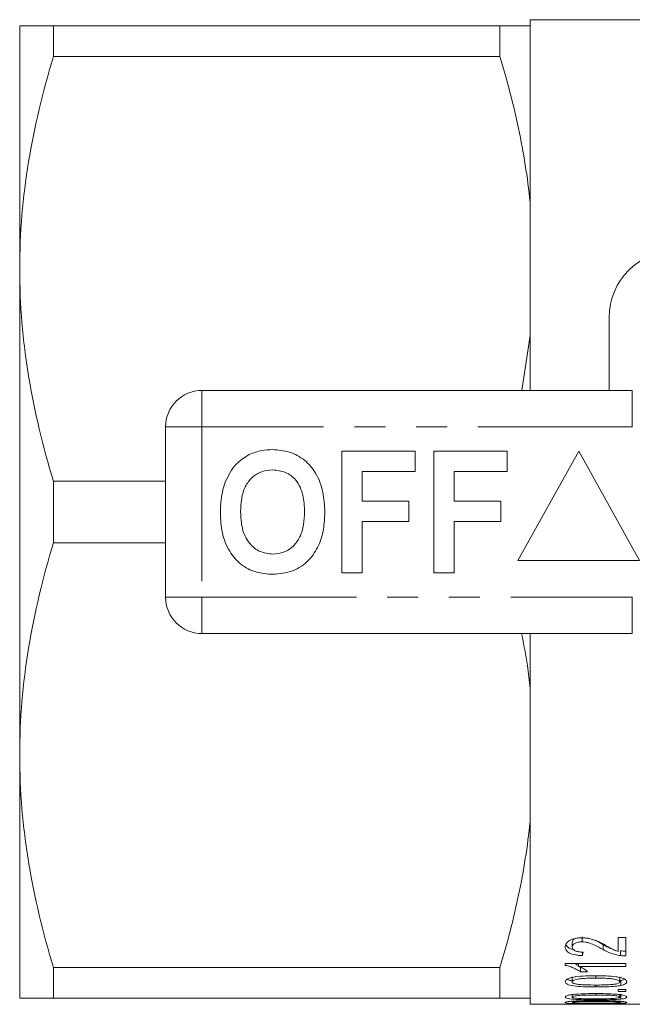
# Model space of a CAD drawing. Units: millimetres. Extents: x 159 to 248, y 87 to 266.
# Drawn here: x 159 to 184, y 90 to 131 of the extents above; entities that cross this region are included whole.
import ezdxf

# ---------------------------------------------------------------- set-up
doc = ezdxf.new("R2010")
doc.units = ezdxf.units.MM
doc.linetypes.add('PHANTOM', pattern=[12.7, 6.35, -1.27, 1.27, -1.27, 1.27, -1.27])

msp = doc.modelspace()

# ---------------------------------------------------------------- linework, layer by layer
at = {"color": 7, "linetype": 'Continuous', "lineweight": 15}
for p, q in [((184.609, 130.94), (179.609, 130.94)), ((179.609, 130.69), (179.609, 130.94)), ((158.609, 120.69), (158.609, 130.69)), ((159.995, 129.426), (159.995, 130.69)), ((159.995, 130.69), (178.368, 130.69)), ((178.368, 129.426), (178.368, 130.69)), ((179.609, 123.437), (179.609, 130.69)), ((178.368, 129.426), (159.995, 129.426)), ((179.609, 117.943), (179.609, 123.437)), ((158.609, 100.69), (158.609, 120.69)), ((182.859, 115.69), (182.859, 118.69)), ((179.268, 115.69), (179.609, 117.943)), ((179.609, 115.69), (179.609, 117.943)), ((166.109, 115.69), (183.812, 115.69)), ((164.609, 107.19), (164.609, 114.19)), ((171.866, 108.19), (171.866, 113.19)), ((171.866, 113.19), (174.879, 113.19)), ((174.879, 113.19), (174.879, 112.357)), ((175.648, 113.19), (178.661, 113.19)), ((175.648, 108.19), (175.648, 113.19)), ((178.661, 113.19), (178.661, 112.357)), ((181.609, 113.19), (179.109, 108.69)), ((184.109, 108.69), (181.609, 113.19)), ((172.699, 112.357), (172.699, 111.139)), ((174.879, 112.357), (172.699, 112.357)), ((178.661, 112.357), (176.481, 112.357)), ((176.481, 112.357), (176.481, 111.139)), ((159.995, 109.426), (159.995, 111.954)), ((159.995, 111.954), (164.609, 111.954)), ((172.699, 111.139), (174.622, 111.139)), ((174.622, 111.139), (174.622, 110.305)), ((176.481, 111.139), (178.404, 111.139)), ((178.404, 111.139), (178.404, 110.305)), ((174.622, 110.305), (172.699, 110.305)), ((172.699, 110.305), (172.699, 108.19)), ((178.404, 110.305), (176.481, 110.305)), ((176.481, 110.305), (176.481, 108.19)), ((164.609, 109.426), (159.995, 109.426)), ((179.109, 108.69), (184.109, 108.69)), ((172.699, 108.19), (171.866, 108.19)), ((176.481, 108.19), (175.648, 108.19)), ((183.812, 105.69), (166.109, 105.69)), ((179.609, 103.437), (179.609, 105.69)), ((179.609, 97.943), (179.609, 103.437)), ((158.609, 90.69), (158.609, 100.69)), ((179.609, 90.69), (179.609, 97.943)), ((181.743, 93.21), (181.743, 93.01)), ((183.551, 93.193), (183.231, 93.193)), ((183.231, 93.193), (183.231, 92.612)), ((183.551, 92.429), (183.551, 93.193)), ((181.34, 92.997), (181.34, 92.797)), ((182.614, 92.891), (182.614, 92.691)), ((181.756, 92.588), (181.756, 92.444)), ((183.329, 92.643), (183.329, 92.443)), ((159.995, 91.954), (178.368, 91.954)), ((159.995, 90.69), (159.995, 91.954)), ((178.368, 90.69), (178.368, 91.954)), ((181.051, 92.121), (181.051, 92.042)), ((183.551, 92.121), (181.051, 92.121)), ((181.603, 92.121), (181.603, 91.998)), ((181.603, 91.998), (183.551, 91.998)), ((181.676, 91.981), (181.676, 91.781)), ((183.551, 91.998), (183.551, 92.121)), ((181.34, 91.567), (181.34, 91.367)), ((181.676, 91.781), (181.972, 91.781)), ((182.317, 91.615), (182.317, 91.514)), ((183.295, 91.568), (183.295, 91.368)), ((182.318, 91.233), (182.318, 91.152)), ((183.342, 91.414), (183.342, 91.214)), ((181.34, 90.838), (181.34, 90.738)), ((182.317, 90.88), (182.317, 90.821)), ((183.551, 91.043), (183.231, 91.043)), ((183.231, 91.043), (183.231, 90.973)), ((183.231, 90.973), (183.551, 90.973)), ((183.295, 90.839), (183.295, 90.738)), ((183.342, 90.856), (183.342, 90.656)), ((183.551, 90.973), (183.551, 91.043)), ((178.368, 90.69), (159.995, 90.69)), ((179.609, 90.44), (179.609, 90.69)), ((179.609, 90.44), (181.054, 90.44)), ((181.347, 90.44), (182.368, 90.44)), ((182.8, 90.44), (182.767, 90.44)), ((182.8, 90.44), (183.231, 90.44)), ((183.551, 90.451), (183.231, 90.451)), ((183.231, 90.451), (183.231, 90.44)), ((183.342, 90.563), (183.342, 90.477)), ((183.551, 90.44), (183.551, 90.451)), ((183.551, 90.44), (184.609, 90.44))]:
    msp.add_line(p, q, dxfattribs=at)
at = {"color": 8, "linetype": 'PHANTOM', "lineweight": 0}
for p, q in [((166.109, 114.19), (166.109, 115.69)), ((183.812, 114.19), (183.812, 115.69)), ((164.609, 114.19), (166.109, 114.19)), ((166.109, 114.19), (166.109, 107.19)), ((183.812, 114.19), (166.109, 114.19)), ((164.609, 107.19), (166.109, 107.19)), ((166.109, 107.19), (183.812, 107.19)), ((166.109, 105.69), (166.109, 107.19)), ((183.812, 105.69), (183.812, 107.19))]:
    msp.add_line(p, q, dxfattribs=at)
at = {"color": 7, "linetype": 'Continuous', "lineweight": 15}
for centre, radius, start, end in [((185.609, 118.69), 2.75, 90, 180), ((166.109, 114.19), 1.5, 90, 180), ((166.109, 107.19), 1.5, 180, 270)]:
    msp.add_arc(centre, radius, start, end, dxfattribs=at)
msp.add_ellipse((180.78, 110.69), major_axis=(0, 20.25), ratio=0.111111, start_param=3.59026, end_param=3.606131, dxfattribs=at)
for points, knots in [([(158.609, 130.69), (158.609, 130.69), (158.641, 130.69), (158.765, 130.69), (158.859, 130.69), (159.22, 130.69), (159.569, 130.69), (159.995, 130.69)], [0, 0, 0, 0, 0.25, 0.25, 0.5, 0.5, 1, 1, 1, 1]), ([(178.368, 130.69), (178.516, 130.69), (178.654, 130.69), (178.91, 130.69), (179.028, 130.69), (179.344, 130.69), (179.505, 130.69), (179.609, 130.69)], [0, 0, 0, 0, 0.25, 0.25, 0.5, 0.5, 1, 1, 1, 1]), ([(159.995, 129.426), (159.564, 127.989), (159.215, 126.544), (158.737, 123.634), (158.609, 122.168), (158.609, 120.69)], [0, 0, 0, 0, 0.5, 0.5, 1, 1, 1, 1]), ([(179.609, 123.437), (179.556, 123.944), (179.489, 124.454), (179.327, 125.465), (179.234, 125.967), (178.918, 127.464), (178.661, 128.45), (178.368, 129.426)], [0, 0, 0, 0, 0.25, 0.25, 0.5, 0.5, 1, 1, 1, 1]), ([(158.609, 120.69), (158.609, 119.956), (158.641, 119.217), (158.765, 117.743), (158.858, 117.011), (159.217, 114.825), (159.566, 113.384), (159.995, 111.954)], [0, 0, 0, 0, 0.25, 0.25, 0.5, 0.5, 1, 1, 1, 1]), ([(167.068, 111.931), (167.197, 112.192), (167.426, 112.657), (167.861, 112.936), (168.053, 113.058)], [0, 0, 0, 0, 0.5602016, 1, 1, 1, 1]), ([(168.053, 113.058), (168.225, 113.123), (168.534, 113.238), (168.862, 113.249), (169.007, 113.254)], [0, 0, 0, 0, 0.559496, 1, 1, 1, 1]), ([(169.007, 113.254), (169.244, 113.237), (169.716, 113.204), (170.351, 112.85), (170.842, 112.273), (171.121, 111.516), (171.148, 110.961), (171.161, 110.683)], [0, 0, 0, 0, 0.186721, 0.37307, 0.559626, 0.779538, 1, 1, 1, 1]), ([(169.018, 112.421), (168.865, 112.408), (168.557, 112.384), (168.156, 112.131), (167.864, 111.735), (167.719, 111.233), (167.706, 110.873), (167.699, 110.693)], [0, 0, 0, 0, 0.186586, 0.372858, 0.559265, 0.779356, 1, 1, 1, 1]), ([(170.327, 110.707), (170.318, 110.935), (170.301, 111.39), (170.039, 111.989), (169.558, 112.368), (169.198, 112.403), (169.018, 112.421)], [0, 0, 0, 0, 0.281213, 0.560506, 0.78003, 1, 1, 1, 1]), ([(166.866, 110.66), (166.872, 110.903), (166.883, 111.336), (167.011, 111.749), (167.068, 111.931)], [0, 0, 0, 0, 0.560145, 1, 1, 1, 1]), ([(169.019, 108.126), (168.785, 108.142), (168.316, 108.175), (167.681, 108.516), (167.19, 109.085), (166.905, 109.834), (166.879, 110.384), (166.866, 110.66)], [0, 0, 0, 0, 0.186758, 0.373113, 0.559668, 0.779563, 1, 1, 1, 1]), ([(167.699, 110.693), (167.709, 110.463), (167.729, 110.005), (168.002, 109.41), (168.476, 109.02), (168.837, 108.98), (169.018, 108.959)], [0, 0, 0, 0, 0.281128, 0.560546, 0.780274, 1, 1, 1, 1]), ([(169.018, 108.959), (169.172, 108.973), (169.48, 109), (169.874, 109.265), (170.165, 109.663), (170.307, 110.166), (170.321, 110.527), (170.327, 110.707)], [0, 0, 0, 0, 0.186446, 0.372679, 0.559184, 0.779356, 1, 1, 1, 1]), ([(171.161, 110.683), (171.151, 110.449), (171.132, 109.98), (170.933, 109.297), (170.521, 108.67), (169.852, 108.197), (169.297, 108.15), (169.019, 108.126)], [0, 0, 0, 0, 0.187264, 0.374292, 0.561001, 0.780237, 1, 1, 1, 1]), ([(159.995, 109.426), (159.564, 107.989), (159.215, 106.544), (158.737, 103.634), (158.609, 102.168), (158.609, 100.69)], [0, 0, 0, 0, 0.5, 0.5, 1, 1, 1, 1]), ([(179.609, 103.437), (179.575, 103.749), (179.493, 104.504), (179.343, 105.252), (179.255, 105.69)], [0, 0, 0, 0, 0.413408, 1, 1, 1, 1]), ([(158.609, 100.69), (158.609, 99.956), (158.641, 99.217), (158.765, 97.743), (158.858, 97.011), (159.217, 94.825), (159.566, 93.384), (159.995, 91.954)], [0, 0, 0, 0, 0.25, 0.25, 0.5, 0.5, 1, 1, 1, 1]), ([(178.368, 91.954), (178.516, 92.448), (178.656, 92.945), (178.912, 93.941), (179.029, 94.44), (179.344, 95.937), (179.504, 96.938), (179.609, 97.943)], [0, 0, 0, 0, 0.25, 0.25, 0.5, 0.5, 1, 1, 1, 1]), ([(181.741, 93.174), (181.693, 93.174), (181.644, 93.172), (181.55, 93.163), (181.503, 93.155), (181.371, 93.125), (181.293, 93.095), (181.166, 93.024), (181.119, 92.981), (181.063, 92.892), (181.053, 92.845), (181.051, 92.8)], [0, 0, 0, 0, 0.125, 0.125, 0.25, 0.25, 0.5, 0.5, 0.75, 0.75, 1, 1, 1, 1]), ([(182.767, 92.836), (182.698, 92.874), (182.627, 92.912), (182.483, 92.988), (182.408, 93.025), (182.241, 93.091), (182.151, 93.121), (182.004, 93.153), (181.953, 93.161), (181.849, 93.172), (181.795, 93.174), (181.741, 93.174)], [0, 0, 0, 0, 0.25, 0.25, 0.5, 0.5, 0.75, 0.75, 0.875, 0.875, 1, 1, 1, 1]), ([(181.051, 92.8), (181.053, 92.754), (181.062, 92.709), (181.117, 92.623), (181.163, 92.583), (181.294, 92.516), (181.377, 92.491), (181.514, 92.466), (181.561, 92.459), (181.657, 92.449), (181.707, 92.447), (181.756, 92.444)], [0, 0, 0, 0, 0.25, 0.25, 0.5, 0.5, 0.75, 0.75, 0.875, 0.875, 1, 1, 1, 1]), ([(181.387, 92.695), (181.342, 92.707), (181.236, 92.736), (181.125, 92.809), (181.09, 92.87), (181.074, 92.9)], [0, 0, 0, 0, 0.278451, 0.647177, 1, 1, 1, 1]), ([(181.427, 93.132), (181.423, 93.13), (181.388, 93.112), (181.351, 93.064), (181.343, 93.02), (181.34, 92.997)], [0, 0, 0, 0, 0.053573, 0.509419, 1, 1, 1, 1]), ([(181.34, 92.797), (181.341, 92.823), (181.347, 92.849), (181.381, 92.901), (181.409, 92.924), (181.484, 92.965), (181.529, 92.982), (181.63, 93.005), (181.686, 93.01), (181.743, 93.01)], [0, 0, 0, 0, 0.25, 0.25, 0.5, 0.5, 0.75, 0.75, 1, 1, 1, 1]), ([(181.788, 92.586), (181.728, 92.587), (181.668, 92.59), (181.553, 92.608), (181.501, 92.623), (181.417, 92.662), (181.385, 92.687), (181.347, 92.74), (181.341, 92.768), (181.34, 92.797)], [0, 0, 0, 0, 0.25, 0.25, 0.5, 0.5, 0.75, 0.75, 1, 1, 1, 1]), ([(181.743, 93.01), (181.79, 93.009), (181.837, 93.006), (181.926, 92.992), (181.97, 92.982), (182.092, 92.948), (182.163, 92.918), (182.368, 92.824), (182.491, 92.757), (182.614, 92.691)], [0, 0, 0, 0, 0.125, 0.125, 0.25, 0.25, 0.5, 0.5, 1, 1, 1, 1]), ([(182.614, 92.891), (182.501, 92.956), (182.377, 93.028), (182.224, 93.088), (182.211, 93.094)], [0, 0, 0, 0, 0.911022, 1, 1, 1, 1]), ([(182.951, 92.734), (182.945, 92.735), (182.872, 92.753), (182.767, 92.811), (182.665, 92.864), (182.614, 92.891)], [0, 0, 0, 0, 0.036948, 0.515492, 1, 1, 1, 1]), ([(183.231, 92.612), (183.185, 92.627), (183.139, 92.642), (183.058, 92.677), (183.021, 92.696), (182.91, 92.755), (182.838, 92.795), (182.767, 92.836)], [0, 0, 0, 0, 0.25, 0.25, 0.5, 0.5, 1, 1, 1, 1]), ([(182.614, 92.691), (182.71, 92.636), (182.812, 92.583), (182.988, 92.518), (183.051, 92.499), (183.184, 92.466), (183.256, 92.453), (183.329, 92.443)], [0, 0, 0, 0, 0.5, 0.5, 0.75, 0.75, 1, 1, 1, 1]), ([(183.551, 92.629), (183.532, 92.629), (183.514, 92.629), (183.495, 92.629), (183.476, 92.629), (183.457, 92.63), (183.439, 92.631), (183.401, 92.634), (183.365, 92.638), (183.329, 92.643)], [0, 0, 0, 0, 0.0000563644, 0.0000563644, 0.0000563644, 0.0001128312, 0.0001128312, 0.0001128312, 0.0002259958, 0.0002259958, 0.0002259958, 0.0002259958]), ([(183.329, 92.443), (183.364, 92.438), (183.4, 92.434), (183.437, 92.431), (183.456, 92.43), (183.475, 92.429), (183.494, 92.429), (183.513, 92.429), (183.532, 92.429), (183.551, 92.429)], [0, 0, 0, 0, 0.0001112865, 0.0001112865, 0.0001112865, 0.0001680675, 0.0001680675, 0.0001680675, 0.0002252788, 0.0002252788, 0.0002252788, 0.0002252788]), ([(181.051, 92.042), (181.086, 92.034), (181.122, 92.027), (181.187, 92.01), (181.218, 92), (181.308, 91.971), (181.363, 91.949), (181.468, 91.904), (181.515, 91.88), (181.602, 91.831), (181.64, 91.806), (181.676, 91.781)], [0, 0, 0, 0, 0.125, 0.125, 0.25, 0.25, 0.5, 0.5, 0.75, 0.75, 1, 1, 1, 1]), ([(181.603, 92.025), (181.573, 92.045), (181.523, 92.08), (181.45, 92.109), (181.42, 92.121)], [0, 0, 0, 0, 0.590108, 1, 1, 1, 1]), ([(181.972, 91.781), (181.928, 91.819), (181.874, 91.857), (181.752, 91.93), (181.683, 91.966), (181.603, 91.998)], [0, 0, 0, 0, 0.5, 0.5, 1, 1, 1, 1]), ([(182.318, 91.615), (182.178, 91.614), (182.038, 91.613), (181.759, 91.601), (181.625, 91.589), (181.433, 91.563), (181.369, 91.553), (181.254, 91.527), (181.204, 91.51), (181.127, 91.473), (181.098, 91.452), (181.059, 91.411), (181.053, 91.389), (181.051, 91.368)], [0, 0, 0, 0, 0.25, 0.25, 0.5, 0.5, 0.625, 0.625, 0.75, 0.75, 0.875, 0.875, 1, 1, 1, 1]), ([(183.583, 91.368), (183.582, 91.389), (183.576, 91.41), (183.54, 91.452), (183.511, 91.472), (183.431, 91.509), (183.38, 91.525), (183.267, 91.553), (183.204, 91.563), (183.012, 91.591), (182.873, 91.6), (182.597, 91.612), (182.458, 91.614), (182.318, 91.615)], [0, 0, 0, 0, 0.125, 0.125, 0.25, 0.25, 0.375, 0.375, 0.5, 0.5, 0.75, 0.75, 1, 1, 1, 1]), ([(181.051, 91.368), (181.052, 91.347), (181.059, 91.326), (181.095, 91.287), (181.125, 91.269), (181.246, 91.221), (181.368, 91.199), (181.627, 91.171), (181.765, 91.163), (182.04, 91.154), (182.179, 91.152), (182.318, 91.152)], [0, 0, 0, 0, 0.125, 0.125, 0.25, 0.25, 0.5, 0.5, 0.75, 0.75, 1, 1, 1, 1]), ([(181.381, 91.4), (181.32, 91.411), (181.217, 91.428), (181.16, 91.459), (181.136, 91.471)], [0, 0, 0, 0, 0.586324, 1, 1, 1, 1]), ([(181.34, 91.367), (181.341, 91.382), (181.348, 91.398), (181.387, 91.426), (181.416, 91.44), (181.487, 91.462), (181.528, 91.472), (181.618, 91.487), (181.666, 91.492), (181.813, 91.504), (181.914, 91.508), (182.115, 91.513), (182.216, 91.514), (182.317, 91.514)], [0, 0, 0, 0, 0.125, 0.125, 0.25, 0.25, 0.375, 0.375, 0.5, 0.5, 0.75, 0.75, 1, 1, 1, 1]), ([(181.511, 91.272), (181.461, 91.283), (181.414, 91.296), (181.369, 91.321), (181.358, 91.33), (181.343, 91.348), (181.34, 91.357), (181.34, 91.367)], [0, 0, 0, 0, 0.5, 0.5, 0.75, 0.75, 1, 1, 1, 1]), ([(182.317, 91.233), (182.179, 91.233), (182.04, 91.234), (181.835, 91.242), (181.767, 91.245), (181.668, 91.252), (181.636, 91.255), (181.572, 91.262), (181.541, 91.267), (181.511, 91.272)], [0, 0, 0, 0, 0.5, 0.5, 0.75, 0.75, 0.875, 0.875, 1, 1, 1, 1]), ([(182.317, 91.514), (182.418, 91.514), (182.519, 91.513), (182.721, 91.509), (182.821, 91.505), (182.968, 91.492), (183.016, 91.487), (183.105, 91.472), (183.146, 91.462), (183.216, 91.44), (183.245, 91.427), (183.275, 91.405), (183.283, 91.398), (183.292, 91.383), (183.294, 91.375), (183.295, 91.368)], [0, 0, 0, 0, 0.25, 0.25, 0.5, 0.5, 0.625, 0.625, 0.75, 0.75, 0.875, 0.875, 0.9375, 0.9375, 1, 1, 1, 1]), ([(183.295, 91.368), (183.293, 91.353), (183.285, 91.338), (183.246, 91.311), (183.216, 91.298), (183.145, 91.278), (183.105, 91.269), (183.015, 91.256), (182.967, 91.252), (182.82, 91.241), (182.719, 91.238), (182.519, 91.234), (182.418, 91.233), (182.317, 91.233)], [0, 0, 0, 0, 0.125, 0.125, 0.25, 0.25, 0.375, 0.375, 0.5, 0.5, 0.75, 0.75, 1, 1, 1, 1]), ([(182.318, 91.152), (182.496, 91.152), (182.674, 91.155), (182.937, 91.168), (183.022, 91.173), (183.147, 91.185), (183.187, 91.19), (183.267, 91.201), (183.305, 91.207), (183.342, 91.214)], [0, 0, 0, 0, 0.5, 0.5, 0.75, 0.75, 0.875, 0.875, 1, 1, 1, 1]), ([(183.502, 91.47), (183.487, 91.461), (183.447, 91.44), (183.382, 91.424), (183.342, 91.414)], [0, 0, 0, 0, 0.382319, 1, 1, 1, 1]), ([(183.342, 91.214), (183.381, 91.223), (183.418, 91.233), (183.479, 91.255), (183.506, 91.268), (183.546, 91.294), (183.561, 91.308), (183.579, 91.337), (183.582, 91.353), (183.583, 91.368)], [0, 0, 0, 0, 0.25, 0.25, 0.5, 0.5, 0.75, 0.75, 1, 1, 1, 1]), ([(182.318, 90.88), (182.18, 90.88), (182.041, 90.879), (181.766, 90.872), (181.633, 90.866), (181.441, 90.851), (181.377, 90.845), (181.261, 90.83), (181.21, 90.82), (181.13, 90.799), (181.1, 90.787), (181.06, 90.763), (181.053, 90.75), (181.051, 90.738)], [0, 0, 0, 0, 0.25, 0.25, 0.5, 0.5, 0.625, 0.625, 0.75, 0.75, 0.875, 0.875, 1, 1, 1, 1]), ([(181.051, 90.738), (181.052, 90.726), (181.059, 90.715), (181.097, 90.694), (181.128, 90.684), (181.251, 90.658), (181.375, 90.647), (181.632, 90.634), (181.769, 90.63), (182.042, 90.625), (182.18, 90.625), (182.318, 90.624)], [0, 0, 0, 0, 0.125, 0.125, 0.25, 0.25, 0.5, 0.5, 0.75, 0.75, 1, 1, 1, 1]), ([(181.34, 90.738), (181.341, 90.746), (181.348, 90.755), (181.389, 90.772), (181.42, 90.779), (181.492, 90.792), (181.534, 90.798), (181.624, 90.806), (181.672, 90.809), (181.818, 90.816), (181.918, 90.818), (182.117, 90.821), (182.217, 90.821), (182.317, 90.821)], [0, 0, 0, 0, 0.125, 0.125, 0.25, 0.25, 0.375, 0.375, 0.5, 0.5, 0.75, 0.75, 1, 1, 1, 1]), ([(181.511, 90.686), (181.461, 90.692), (181.415, 90.699), (181.369, 90.712), (181.358, 90.717), (181.343, 90.727), (181.34, 90.732), (181.34, 90.738)], [0, 0, 0, 0, 0.5, 0.5, 0.75, 0.75, 1, 1, 1, 1]), ([(182.317, 90.821), (182.417, 90.821), (182.517, 90.821), (182.717, 90.818), (182.817, 90.816), (182.963, 90.809), (183.01, 90.806), (183.1, 90.798), (183.141, 90.792), (183.213, 90.779), (183.243, 90.772), (183.274, 90.76), (183.283, 90.755), (183.292, 90.747), (183.294, 90.743), (183.295, 90.738)], [0, 0, 0, 0, 0.25, 0.25, 0.5, 0.5, 0.625, 0.625, 0.75, 0.75, 0.875, 0.875, 0.9375, 0.9375, 1, 1, 1, 1]), ([(183.295, 90.738), (183.293, 90.73), (183.285, 90.721), (183.243, 90.706), (183.213, 90.7), (183.141, 90.689), (183.1, 90.684), (183.01, 90.677), (182.962, 90.675), (182.719, 90.666), (182.517, 90.666), (182.317, 90.666)], [0, 0, 0, 0, 0.125, 0.125, 0.25, 0.25, 0.375, 0.375, 0.5, 0.5, 1, 1, 1, 1]), ([(183.583, 90.738), (183.582, 90.75), (183.575, 90.762), (183.538, 90.786), (183.508, 90.798), (183.425, 90.819), (183.373, 90.829), (183.26, 90.845), (183.197, 90.851), (183.005, 90.867), (182.868, 90.872), (182.594, 90.879), (182.456, 90.88), (182.318, 90.88)], [0, 0, 0, 0, 0.125, 0.125, 0.25, 0.25, 0.375, 0.375, 0.5, 0.5, 0.75, 0.75, 1, 1, 1, 1]), ([(183.342, 90.656), (183.381, 90.661), (183.417, 90.666), (183.478, 90.677), (183.505, 90.684), (183.546, 90.698), (183.56, 90.705), (183.579, 90.721), (183.582, 90.73), (183.583, 90.738)], [0, 0, 0, 0, 0.25, 0.25, 0.5, 0.5, 0.75, 0.75, 1, 1, 1, 1]), ([(158.609, 90.69), (158.609, 90.69), (158.641, 90.69), (158.765, 90.69), (158.859, 90.69), (159.22, 90.69), (159.569, 90.69), (159.995, 90.69)], [0, 0, 0, 0, 0.25, 0.25, 0.5, 0.5, 1, 1, 1, 1]), ([(179.609, 90.69), (179.557, 90.69), (179.49, 90.69), (179.33, 90.69), (179.236, 90.69), (178.919, 90.69), (178.662, 90.69), (178.368, 90.69)], [0, 0, 0, 0, 0.25, 0.25, 0.5, 0.5, 1, 1, 1, 1]), ([(182.318, 90.591), (182.18, 90.591), (182.042, 90.591), (181.768, 90.587), (181.635, 90.583), (181.443, 90.574), (181.38, 90.571), (181.264, 90.563), (181.212, 90.557), (181.131, 90.546), (181.1, 90.539), (181.06, 90.527), (181.053, 90.52), (181.051, 90.514)], [0, 0, 0, 0, 0.25, 0.25, 0.5, 0.5, 0.625, 0.625, 0.75, 0.75, 0.875, 0.875, 1, 1, 1, 1]), ([(181.051, 90.514), (181.052, 90.508), (181.059, 90.503), (181.098, 90.493), (181.129, 90.488), (181.253, 90.477), (181.377, 90.473), (181.634, 90.468), (181.77, 90.466), (182.043, 90.465), (182.18, 90.465), (182.318, 90.464)], [0, 0, 0, 0, 0.125, 0.125, 0.25, 0.25, 0.5, 0.5, 0.75, 0.75, 1, 1, 1, 1]), ([(181.741, 90.45), (181.651, 90.45), (181.561, 90.45), (181.39, 90.448), (181.312, 90.447), (181.18, 90.444), (181.128, 90.442), (181.08, 90.441), (181.069, 90.44), (181.054, 90.44), (181.052, 90.44), (181.051, 90.44)], [0, 0, 0, 0, 0.25, 0.25, 0.5, 0.5, 0.75, 0.75, 0.875, 0.875, 1, 1, 1, 1]), ([(181.34, 90.514), (181.341, 90.518), (181.349, 90.523), (181.39, 90.531), (181.421, 90.535), (181.494, 90.542), (181.536, 90.545), (181.626, 90.55), (181.674, 90.551), (181.82, 90.555), (181.919, 90.556), (182.118, 90.557), (182.217, 90.558), (182.317, 90.558)], [0, 0, 0, 0, 0.125, 0.125, 0.25, 0.25, 0.375, 0.375, 0.5, 0.5, 0.75, 0.75, 1, 1, 1, 1]), ([(181.511, 90.49), (181.461, 90.492), (181.416, 90.495), (181.37, 90.502), (181.358, 90.504), (181.343, 90.509), (181.34, 90.511), (181.34, 90.514)], [0, 0, 0, 0, 0.5, 0.5, 0.75, 0.75, 1, 1, 1, 1]), ([(181.34, 90.44), (181.341, 90.44), (181.348, 90.44), (181.386, 90.441), (181.417, 90.441), (181.494, 90.442), (181.539, 90.442), (181.637, 90.443), (181.69, 90.443), (181.743, 90.443)], [0, 0, 0, 0, 0.25, 0.25, 0.5, 0.5, 0.75, 0.75, 1, 1, 1, 1]), ([(182.317, 90.666), (182.179, 90.666), (182.041, 90.666), (181.767, 90.671), (181.633, 90.676), (181.511, 90.686)], [0, 0, 0, 0, 0.5, 0.5, 1, 1, 1, 1]), ([(182.317, 90.481), (182.179, 90.481), (182.041, 90.481), (181.767, 90.483), (181.633, 90.485), (181.511, 90.49)], [0, 0, 0, 0, 0.5, 0.5, 1, 1, 1, 1]), ([(182.767, 90.44), (182.696, 90.44), (182.623, 90.441), (182.475, 90.442), (182.398, 90.444), (182.228, 90.446), (182.14, 90.448), (181.996, 90.449), (181.945, 90.45), (181.844, 90.45), (181.793, 90.45), (181.741, 90.45)], [0, 0, 0, 0, 0.25, 0.25, 0.5, 0.5, 0.75, 0.75, 0.875, 0.875, 1, 1, 1, 1]), ([(181.743, 90.443), (181.788, 90.443), (181.833, 90.443), (181.919, 90.443), (181.962, 90.442), (182.084, 90.441), (182.155, 90.441), (182.363, 90.44), (182.489, 90.44), (182.614, 90.441)], [0, 0, 0, 0, 0.125, 0.125, 0.25, 0.25, 0.5, 0.5, 1, 1, 1, 1]), ([(182.317, 90.558), (182.517, 90.558), (182.718, 90.557), (182.961, 90.551), (183.008, 90.55), (183.098, 90.545), (183.14, 90.542), (183.211, 90.535), (183.242, 90.531), (183.274, 90.525), (183.282, 90.523), (183.292, 90.519), (183.294, 90.516), (183.295, 90.514)], [0, 0, 0, 0, 0.5, 0.5, 0.625, 0.625, 0.75, 0.75, 0.875, 0.875, 0.9375, 0.9375, 1, 1, 1, 1]), ([(183.295, 90.514), (183.293, 90.51), (183.285, 90.506), (183.243, 90.499), (183.212, 90.496), (183.139, 90.491), (183.099, 90.489), (183.008, 90.486), (182.96, 90.485), (182.717, 90.481), (182.517, 90.481), (182.317, 90.481)], [0, 0, 0, 0, 0.125, 0.125, 0.25, 0.25, 0.375, 0.375, 0.5, 0.5, 1, 1, 1, 1]), ([(182.318, 90.624), (182.496, 90.625), (182.674, 90.626), (182.937, 90.632), (183.023, 90.635), (183.147, 90.641), (183.188, 90.643), (183.267, 90.649), (183.305, 90.652), (183.342, 90.656)], [0, 0, 0, 0, 0.5, 0.5, 0.75, 0.75, 0.875, 0.875, 1, 1, 1, 1]), ([(183.583, 90.514), (183.582, 90.52), (183.575, 90.526), (183.537, 90.539), (183.507, 90.545), (183.423, 90.557), (183.371, 90.562), (183.258, 90.571), (183.195, 90.574), (183.004, 90.583), (182.867, 90.586), (182.594, 90.59), (182.456, 90.591), (182.318, 90.591)], [0, 0, 0, 0, 0.125, 0.125, 0.25, 0.25, 0.375, 0.375, 0.5, 0.5, 0.75, 0.75, 1, 1, 1, 1]), ([(182.318, 90.464), (182.496, 90.465), (182.674, 90.465), (182.937, 90.467), (183.023, 90.468), (183.147, 90.471), (183.187, 90.472), (183.267, 90.474), (183.304, 90.475), (183.342, 90.477)], [0, 0, 0, 0, 0.5, 0.5, 0.75, 0.75, 0.875, 0.875, 1, 1, 1, 1]), ([(183.342, 90.477), (183.381, 90.479), (183.417, 90.481), (183.478, 90.486), (183.505, 90.488), (183.546, 90.495), (183.56, 90.498), (183.579, 90.506), (183.582, 90.51), (183.583, 90.514)], [0, 0, 0, 0, 0.25, 0.25, 0.5, 0.5, 0.75, 0.75, 1, 1, 1, 1])]:
    msp.add_open_spline(points, degree=3, knots=knots, dxfattribs=at)

doc.saveas('drawing.dxf')
